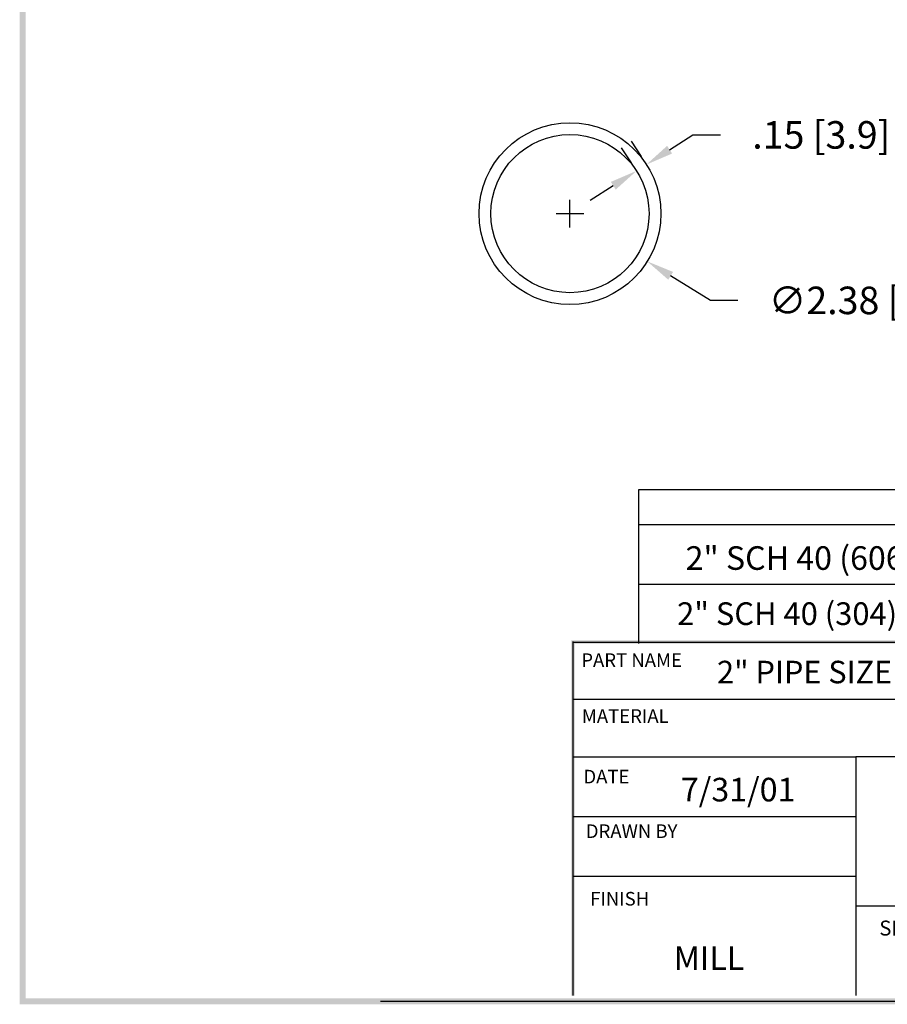
# Model space of a CAD drawing. Extents: x 20.1 to 46.1, y -21.6 to 12.1.
# Drawn here: x 21 to 32.3, y -21.1 to -8.3 of the extents above; entities that cross this region are included whole.
import ezdxf
from ezdxf.enums import TextEntityAlignment as Align

# ---------------------------------------------------------------- set-up
doc = ezdxf.new("R2010")
doc.units = 0
doc.header["$LTSCALE"] = 0.6
doc.header["$MEASUREMENT"] = 0
doc.layers.get('0').update_dxf_attribs({"linetype": 'CONTINUOUS'})
doc.layers.get('DEFPOINTS').update_dxf_attribs({"linetype": 'CONTINUOUS'})
doc.styles.add('BAVWM$0$STANDARD', font='txt')
doc.dimstyles.new('ROBS', dxfattribs={"dimtxt": 0.18, "dimasz": 0.18, "dimexe": 0.18, "dimexo": 0.0625, "dimgap": 0.09, "dimtad": 0, "dimtih": 1, "dimtoh": 1, "dimzin": 4, "dimdsep": 46, "dimtxsty": 'STANDARD', "dimcen": 0.09, "dimadec": 0, "dimazin": 0, "dimtfac": 1, "dimtofl": 0, "dimtmove": 0, "dimatfit": 3, "dimfxl": 1, "dimtolj": 1, "dimtzin": 12, "dimarcsym": 0})

# ---------------------------------------------------------------- blocks, each defined once
blk = doc.blocks.new('BAVWM')
for p, q in [((4.2136, 2.1394), (4.2136, 2.7852)), ((4.2136, 2.7852), (9.3938, 2.7852)), ((4.2136, 2.6394), (9.3938, 2.6394)), ((4.2136, 2.3894), (9.3938, 2.3894)), ((3.9371, 2.1481), (3.9371, 0.6642)), ((3.9371, 2.1481), (3.9371, 1.6642)), ((3.9371, 2.1461), (9.383, 2.1461)), ((3.9371, 1.9061), (9.383, 1.9061)), ((5.1228, 1.6642), (3.9371, 1.6642)), ((5.1228, 1.6661), (9.383, 1.6661)), ((5.1228, 1.6642), (5.1228, 0.6642)), ((5.1228, 1.4142), (3.9371, 1.4142)), ((5.1228, 1.1642), (3.9371, 1.1642))]:
    blk.add_line(p, q)
at = {"color": 7}
for p, q in [((5.1228, 1.0411), (9.3728, 1.0411)), ((3.1299, 0.6404), (9.3799, 0.6404))]:
    blk.add_line(p, q, dxfattribs=at)
for points in [[(1.6424, 11.1404), (1.6174, 11.1404), (1.6424, 0.6529), (1.6174, 0.6279)], [(1.6424, 0.6529), (1.6174, 0.6279), (9.3674, 0.6529), (9.3924, 0.6279)]]:
    blk.add_trace(points, dxfattribs=at)
for points in [[(3.9303, 0.6642), (3.9438, 0.6642), (3.9304, 2.1549), (3.9439, 2.1414)], [(3.9303, 2.1529), (3.9438, 2.1394), (9.383, 2.1529), (9.383, 2.1394)]]:
    blk.add_trace(points)
at = {"style": 'BAVWM$0$STANDARD'}
for s, p in [('PART NAME', (3.9722, 2.0418)), ('MATERIAL', (3.9744, 1.8075)), ('DATE    ', (3.9812, 1.5537)), ('DRAWN BY', (3.9912, 1.325)), ('FINISH', (4.0095, 1.0418))]:
    blk.add_text(s, height=0.05695, dxfattribs=at).set_placement(p)
at = {"color": 7, "style": 'BAVWM$0$STANDARD'}
blk.add_text('SIZE', height=0.0625, dxfattribs=at).set_placement((5.3103, 0.9161), align=Align.CENTER)
blk = doc.blocks.new('*D2')
at = {"color": 0, "lineweight": -2}
for p, q in [((28.157, -10.975), (28.157, -10.615)), ((27.977, -10.795), (28.337, -10.795)), ((29.993, -11.929), (29.473, -11.608)), ((30.353, -11.929), (29.993, -11.929))]:
    blk.add_line(p, q, dxfattribs=at)
at = {"color": 0}
blk.add_solid([(29.505, -11.557), (29.442, -11.659), (29.167, -11.419)], dxfattribs=at)
at = {"layer": 'DEFPOINTS', "color": 0}
for p in [(27.146, -10.171), (29.167, -11.419)]:
    blk.add_point(p, dxfattribs=at)
at = {"color": 0, "insert": (32.423, -11.929), "char_height": 0.36, "attachment_point": 5}
blk.add_mtext('\\A1;∅2.38 [∅60.3]', dxfattribs=at)
blk = doc.blocks.new('*D7')
at = {"color": 0, "lineweight": -2}
for p, q in [((29.459, -9.96), (29.763, -9.766)), ((29.763, -9.766), (30.123, -9.766)), ((29.09, -10.05), (28.962, -9.85)), ((28.96, -10.133), (28.832, -9.933)), ((28.723, -10.43), (28.42, -10.624))]:
    blk.add_line(p, q, dxfattribs=at)
at = {"color": 0}
for points in [[(29.427, -9.909), (29.492, -10.01), (29.156, -10.154)], [(28.691, -10.38), (28.755, -10.481), (29.026, -10.237)]]:
    blk.add_solid(points, dxfattribs=at)
at = {"layer": 'DEFPOINTS', "color": 0}
for p in [(29.156, -10.154), (29.157, -10.155), (29.027, -10.238)]:
    blk.add_point(p, dxfattribs=at)
at = {"color": 0, "insert": (31.443, -9.766), "char_height": 0.36, "attachment_point": 5}
blk.add_mtext('\\A1;.15 [3.9]', dxfattribs=at)

msp = doc.modelspace()

# ---------------------------------------------------------------- linework, layer by layer
for radius in [1.188, 1.034]:
    msp.add_circle((28.157, -10.795), radius)

# ---------------------------------------------------------------- block references
at = {"xscale": 3.118618984755172, "yscale": 3.118618984755172, "zscale": 3.118618984755172}
msp.add_blockref('BAVWM', (15.917, -23.088), dxfattribs=at)

# ---------------------------------------------------------------- texts
for s, height, p in [('2" SCH 40 (6063) ALUMINUM PIPE', 0.30838, (29.669, -15.451)), ('2" SCH 40 (304) STAINLESS STEEL PIPE', 0.2964, (29.558, -16.172)), ('2" PIPE SIZE 90%%d ELL X 8" I.R. W/ (2) 2" TANGENTS', 0.29415, (30.08, -16.934)), ('7/31/01', 0.3084, (29.607, -18.478)), ('MILL', 0.3084, (29.514, -20.68))]:
    msp.add_text(s, height=height).set_placement(p)

# ---------------------------------------------------------------- dimensions: what is measured, and where the dimension line sits
dim = msp.add_aligned_dim(p1=(29.027, -10.238), p2=(29.157, -10.155), distance=0.002, dimstyle='ROBS', override={"dimscale": 2})
dim.commit()
dim.dimension.update_dxf_attribs({"geometry": '*D7', "text_midpoint": (31.443, -9.766)})
dim = msp.add_diameter_dim_2p(p1=(27.146, -10.171), p2=(29.167, -11.419), dimstyle='ROBS', override={"dimscale": 2})
dim.commit()
dim.dimension.update_dxf_attribs({"geometry": '*D2', "text_midpoint": (32.423, -11.929), "dimtype": 163})

doc.saveas('drawing.dxf')
